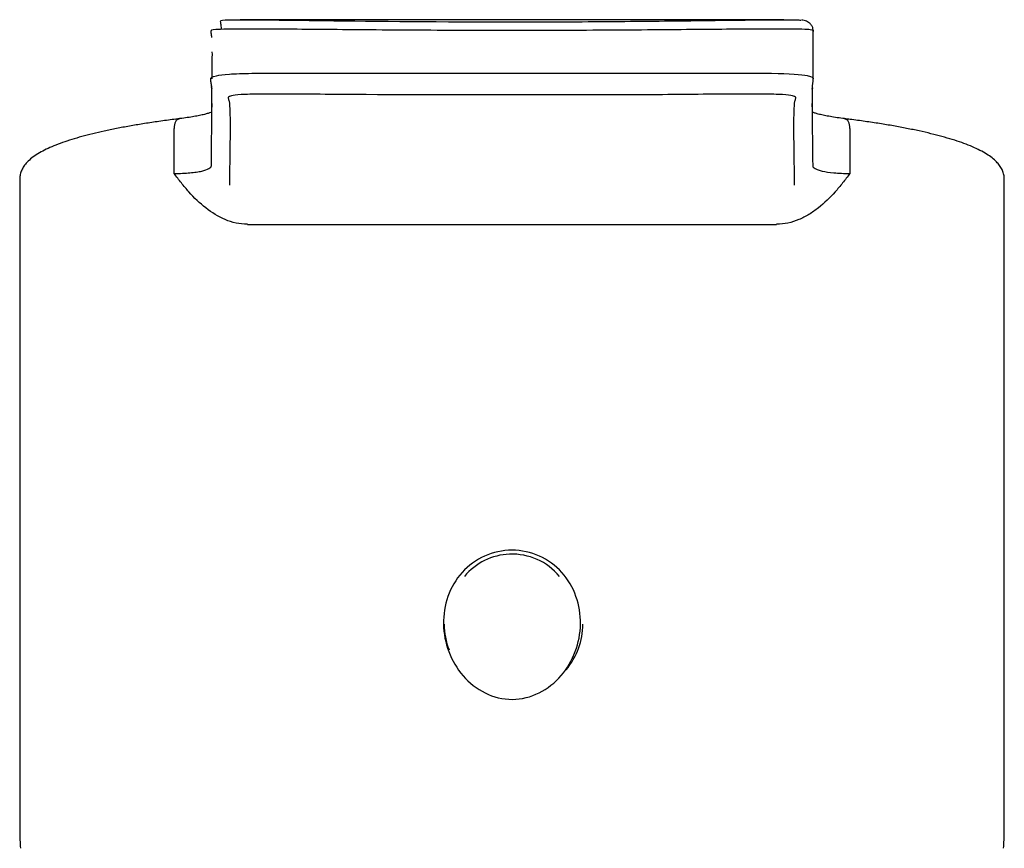
# Model space of a CAD drawing. Units: millimetres. Extents: x -18 to 281, y -18 to 834.
# Drawn here: x 6 to 56, y 792 to 834 of the extents above; entities that cross this region are included whole.
import ezdxf

# ---------------------------------------------------------------- set-up
doc = ezdxf.new("R2010")
doc.units = ezdxf.units.MM
for name, color, linetype in [('$DDT_AUDIT_GENERATED_(3BE)', 7, 'Continuous'), ('$DDT_AUDIT_GENERATED_(83)', 7, 'Continuous'), ('Default', 7, 'Continuous')]:
    doc.layers.add(name, color=color, linetype=linetype)

# ---------------------------------------------------------------- blocks, each defined once
blk = doc.blocks.new('SE')
at = {"layer": '$DDT_AUDIT_GENERATED_(3BE)', "color": 7, "linetype": 'Continuous'}
for p, q in [((45.204, 833.732), (17.601, 833.732)), ((46.701, 830.733), (46.701, 833.135)), ((14.248, 825.914), (14.249, 828.208)), ((48.559, 828.208), (48.559, 825.914)), ((6.404, 825.635), (6.404, 792.471)), ((56.404, 792.471), (56.404, 825.635))]:
    blk.add_line(p, q, dxfattribs=at)
for centre, radius, start, end in [((31.408, 6375.209), 5551.891, 269.861273, 270.138629), ((31.406, 803.423), 3.152, 92.2879, 140.1266), ((31.403, 803.43), 3.145, 39.8523, 92.2288)]:
    blk.add_arc(centre, radius, start, end, dxfattribs=at)
for centre, major_axis, start_param, end_param in [((14.591, 828.208), (0.062, -0.496), 3.14874, 4.627678), ((14.591, 828.208), (0.062, -0.496), 3.125835, 3.14874), ((48.216, 828.208), (-0.062, -0.496), 3.127674, 3.155865), ((48.216, 828.208), (-0.062, -0.496), 1.655507, 3.127674)]:
    blk.add_ellipse(centre, major_axis=major_axis, ratio=0.682665, start_param=start_param, end_param=end_param, dxfattribs=at)
for points, knots in [([(16.651, 833.264), (16.644, 833.366), (16.634, 833.453), (16.614, 833.576), (16.601, 833.619), (16.613, 833.686), (16.614, 833.709), (16.959, 833.727), (17.145, 833.731), (17.697, 833.733), (18.055, 833.731), (19.353, 833.721), (20.504, 833.706), (24.511, 833.658), (27.913, 833.622), (33.156, 833.622), (34.883, 833.63), (38.159, 833.657), (39.661, 833.674), (42.332, 833.707), (43.463, 833.721), (45.203, 833.735), (45.735, 833.733), (46.004, 833.719), (46.037, 833.716), (46.063, 833.714)], [0.2716196, 0.2716196, 0.2716196, 0.2716196, 0.3125, 0.3125, 0.34375, 0.34375, 0.375, 0.375, 0.390625, 0.390625, 0.40625, 0.40625, 0.4375, 0.4375, 0.5, 0.5, 0.53125, 0.53125, 0.5625, 0.5625, 0.59375, 0.59375, 0.625, 0.625, 0.6302553, 0.6302553, 0.6302553, 0.6302553]), ([(46.707, 833.136), (46.708, 833.146), (46.71, 833.183), (46.693, 833.297), (46.625, 833.447), (46.515, 833.566), (46.406, 833.635), (46.3, 833.678), (46.197, 833.702), (46.137, 833.708), (46.112, 833.71)], [0, 0, 0, 0, 0.03668, 0.162896, 0.296841, 0.430985, 0.564875, 0.707162, 0.896254, 1, 1, 1, 1]), ([(46.701, 833.137), (46.701, 833.137), (46.701, 833.138), (46.701, 833.174), (46.709, 833.2), (46.474, 833.23), (46.346, 833.238), (45.906, 833.251), (45.593, 833.256), (44.434, 833.261), (43.343, 833.254), (40.784, 833.233), (39.287, 833.219), (36.083, 833.196), (34.325, 833.187), (30.805, 833.181), (28.99, 833.185), (25.59, 833.202), (23.963, 833.216), (21.083, 833.241), (19.797, 833.252), (17.761, 833.261), (16.998, 833.257), (16.205, 833.228), (16.144, 833.207), (16.093, 833.148), (16.107, 833.108), (16.127, 832.996), (16.138, 832.917), (16.147, 832.823)], [0.3434161, 0.3434161, 0.3434161, 0.3434161, 0.34375, 0.34375, 0.375, 0.375, 0.390625, 0.390625, 0.40625, 0.40625, 0.4375, 0.4375, 0.46875, 0.46875, 0.5, 0.5, 0.53125, 0.53125, 0.5625, 0.5625, 0.59375, 0.59375, 0.625, 0.625, 0.65625, 0.65625, 0.6875, 0.6875, 0.7267754, 0.7267754, 0.7267754, 0.7267754]), ([(16.105, 830.732), (16.105, 830.741), (16.107, 830.75), (16.119, 830.79), (16.128, 830.83), (16.538, 830.919), (16.753, 830.949), (17.35, 830.989), (17.73, 831.002), (19.094, 831.026), (20.27, 831.026), (23.008, 831.019), (24.529, 831.013), (27.851, 831.015), (29.582, 831.021), (33.131, 831.021), (34.875, 831.015), (38.212, 831.013), (39.742, 831.019), (42.489, 831.026), (43.658, 831.027), (45.505, 830.994), (46.107, 830.953), (46.677, 830.833), (46.687, 830.791), (46.7, 830.751), (46.702, 830.742), (46.702, 830.732)], [0.3367258, 0.3367258, 0.3367258, 0.3367258, 0.34375, 0.34375, 0.375, 0.375, 0.390625, 0.390625, 0.40625, 0.40625, 0.4375, 0.4375, 0.46875, 0.46875, 0.5, 0.5, 0.53125, 0.53125, 0.5625, 0.5625, 0.59375, 0.59375, 0.625, 0.625, 0.65625, 0.65625, 0.6636656, 0.6636656, 0.6636656, 0.6636656]), ([(16.095, 830.712), (16.095, 830.674), (16.096, 830.593), (16.112, 830.494), (16.128, 830.413), (16.142, 830.359), (16.148, 830.335), (16.147, 830.33), (16.142, 830.377), (16.144, 830.352), (16.148, 830.312), (16.15, 830.27), (16.153, 830.228)], [0, 0, 0, 0, 0.053011, 0.131086, 0.217759, 0.316936, 0.432087, 0.566035, 0.661399, 0.707198, 0.751023, 1, 1, 1, 1]), ([(46.653, 830.206), (46.657, 830.264), (46.662, 830.343), (46.67, 830.423), (46.677, 830.478), (46.677, 830.478), (46.686, 830.525), (46.695, 830.599), (46.704, 830.668), (46.702, 830.719), (46.701, 830.727)], [0, 0, 0, 0, 0.308918, 0.497848, 0.662807, 0.768498, 0.85587, 0.928875, 0.991351, 1, 1, 1, 1]), ([(16.136, 826.321), (16.147, 827.954), (16.187, 829.261), (16.158, 830.162), (16.155, 830.228), (16.151, 830.29)], [0, 0, 0, 0, 0.25, 0.25, 0.2707808, 0.2707808, 0.2707808, 0.2707808]), ([(46.655, 830.265), (46.652, 830.211), (46.649, 830.155), (46.62, 829.264), (46.66, 827.956), (46.672, 826.321)], [0.7323131, 0.7323131, 0.7323131, 0.7323131, 0.75, 0.75, 1, 1, 1, 1]), ([(45.751, 825.331), (45.739, 826.938), (45.701, 828.228), (45.736, 829.27), (45.749, 829.451), (45.786, 829.655), (45.804, 829.71), (45.816, 829.783), (45.833, 829.809), (45.549, 829.882), (45.391, 829.907), (44.893, 829.942), (44.552, 829.95), (43.297, 829.961), (42.174, 829.951), (39.552, 829.927), (38.047, 829.914), (35.642, 829.909), (34.819, 829.909), (33.126, 829.911), (32.247, 829.913), (27.934, 829.913), (24.514, 829.916), (20.609, 829.952), (19.478, 829.961), (18.248, 829.95), (17.91, 829.942), (17.407, 829.907), (17.253, 829.881), (16.975, 829.808), (16.991, 829.783), (17.004, 829.71), (17.022, 829.654), (17.058, 829.451), (17.071, 829.269), (17.106, 828.228), (17.068, 826.937), (17.056, 825.331)], [0, 0, 0, 0, 0.25, 0.25, 0.3125, 0.3125, 0.34375, 0.34375, 0.375, 0.375, 0.390625, 0.390625, 0.40625, 0.40625, 0.4375, 0.4375, 0.46875, 0.46875, 0.484375, 0.484375, 0.5, 0.5, 0.5625, 0.5625, 0.59375, 0.59375, 0.609375, 0.609375, 0.625, 0.625, 0.65625, 0.65625, 0.6875, 0.6875, 0.75, 0.75, 1, 1, 1, 1]), ([(16.142, 829.032), (16.131, 829.027), (16.083, 829.008), (15.973, 828.971), (15.785, 828.92), (15.545, 828.865), (15.256, 828.81), (14.921, 828.757), (14.665, 828.721), (14.531, 828.705), (14.527, 828.705)], [0.3809047, 0.3809047, 0.3809047, 0.3809047, 0.4100106, 0.4970667, 0.5902572, 0.6874853, 0.7883075, 0.8919015, 0.997283, 1, 1, 1, 1]), ([(48.282, 828.705), (48.252, 828.708), (48.097, 828.727), (47.818, 828.767), (47.484, 828.822), (47.193, 828.88), (46.953, 828.937), (46.78, 828.988), (46.698, 829.018), (46.668, 829.03)], [0, 0, 0, 0, 0.0210528, 0.1271616, 0.2327768, 0.3372361, 0.4396708, 0.5388545, 0.6153461, 0.6153461, 0.6153461, 0.6153461]), ([(14.535, 828.703), (14.391, 828.686), (14.019, 828.64), (13.374, 828.551), (12.656, 828.442), (11.967, 828.325), (11.312, 828.203), (10.689, 828.073), (10.101, 827.937), (9.551, 827.795), (9.038, 827.645), (8.566, 827.489), (8.134, 827.324), (7.744, 827.151), (7.395, 826.967), (7.088, 826.768), (6.842, 826.563), (6.656, 826.353), (6.524, 826.147), (6.442, 825.936), (6.403, 825.754), (6.408, 825.659), (6.41, 825.627)], [0, 0, 0, 0, 0.026295, 0.080061, 0.133508, 0.186919, 0.241261, 0.296137, 0.351535, 0.407441, 0.463846, 0.520754, 0.578191, 0.636215, 0.694911, 0.754324, 0.813999, 0.862761, 0.906423, 0.946547, 0.984822, 1, 1, 1, 1]), ([(56.397, 825.635), (56.398, 825.674), (56.402, 825.778), (56.356, 825.967), (56.266, 826.177), (56.132, 826.378), (55.953, 826.573), (55.721, 826.765), (55.431, 826.956), (55.085, 827.141), (54.689, 827.318), (54.25, 827.486), (53.769, 827.645), (53.248, 827.797), (52.687, 827.942), (52.089, 828.08), (51.453, 828.211), (50.782, 828.336), (50.077, 828.454), (49.347, 828.563), (48.727, 828.648), (48.383, 828.69), (48.273, 828.704)], [0, 0, 0, 0, 0.018039, 0.058127, 0.098769, 0.141923, 0.189377, 0.242208, 0.299659, 0.359221, 0.418652, 0.477378, 0.535418, 0.592853, 0.649739, 0.706105, 0.761959, 0.817296, 0.87211, 0.926398, 0.979872, 1, 1, 1, 1]), ([(14.248, 825.914), (14.549, 825.917), (14.815, 825.931), (15.165, 825.963), (15.273, 825.976), (15.473, 826.006), (15.564, 826.023), (15.806, 826.077), (15.927, 826.119), (16.093, 826.213), (16.135, 826.266), (16.136, 826.321)], [0, 0, 0, 0, 0.25, 0.25, 0.375, 0.375, 0.5, 0.5, 0.75, 0.75, 1, 1, 1, 1]), ([(46.672, 826.321), (46.672, 826.266), (46.714, 826.214), (46.836, 826.144), (46.887, 826.121), (47.009, 826.079), (47.081, 826.059), (47.323, 826.005), (47.52, 825.975), (47.987, 825.931), (48.258, 825.917), (48.559, 825.914)], [0, 0, 0, 0, 0.25, 0.25, 0.375, 0.375, 0.5, 0.5, 0.75, 0.75, 1, 1, 1, 1]), ([(17.966, 823.335), (17.574, 823.337), (17.201, 823.424), (16.486, 823.721), (16.16, 823.925), (15.549, 824.405), (15.264, 824.683), (14.866, 825.127), (14.738, 825.279), (14.488, 825.592), (14.366, 825.753), (14.248, 825.914)], [0, 0, 0, 0, 0.25, 0.25, 0.5, 0.5, 0.75, 0.75, 0.875, 0.875, 1, 1, 1, 1]), ([(48.559, 825.914), (48.441, 825.753), (48.319, 825.593), (48.071, 825.281), (47.943, 825.129), (47.548, 824.688), (47.267, 824.413), (46.807, 824.05), (46.647, 823.937), (46.316, 823.737), (46.146, 823.648), (45.792, 823.501), (45.608, 823.441), (45.23, 823.359), (45.037, 823.336), (44.841, 823.335)], [0, 0, 0, 0, 0.125, 0.125, 0.25, 0.25, 0.5, 0.5, 0.625, 0.625, 0.75, 0.75, 0.875, 0.875, 1, 1, 1, 1]), ([(31.404, 806.775), (32.366, 806.775), (33.301, 806.348), (34.57, 804.942), (34.899, 803.978), (34.864, 802.066), (34.521, 801.13), (33.278, 799.676), (32.369, 799.197), (30.46, 799.19), (29.54, 799.668), (28.291, 801.12), (27.944, 802.063), (27.907, 803.973), (28.232, 804.934), (29.503, 806.348), (30.441, 806.775), (31.404, 806.775)], [0, 0, 0, 0, 0.125, 0.125, 0.25, 0.25, 0.375, 0.375, 0.5, 0.5, 0.625, 0.625, 0.75, 0.75, 0.875, 0.875, 1, 1, 1, 1])]:
    blk.add_open_spline(points, degree=3, knots=knots, dxfattribs=at)
for points in [[(16.169, 832.107), (16.171, 831.73), (16.165, 831.266), (16.158, 830.724)], [(16.106, 830.714), (16.105, 830.72), (16.105, 830.727), (16.105, 830.732)], [(46.702, 830.732), (46.702, 830.731), (46.702, 830.729), (46.702, 830.728)], [(16.152, 830.276), (16.146, 829.832), (16.139, 829.344), (16.136, 828.817)], [(46.671, 828.817), (46.668, 829.349), (46.662, 829.841), (46.656, 830.288)], [(6.404, 825.635), (6.404, 825.633), (6.404, 825.631), (6.404, 825.629)], [(6.404, 792.471), (6.404, 792.189), (6.418, 791.907), (6.444, 791.626)], [(56.363, 791.625), (56.389, 791.907), (56.403, 792.189), (56.403, 792.471)]]:
    blk.add_open_spline(points, degree=3, dxfattribs=at)
at = {"layer": '$DDT_AUDIT_GENERATED_(83)', "color": 7, "linetype": 'Continuous'}
for major_axis, start_param, end_param in [((0, 3.45), 1.570796, 1.960058), ((0, 3.596), 4.0114, 4.712389)]:
    blk.add_ellipse((31.404, 803.017), major_axis=major_axis, ratio=1, start_param=start_param, end_param=end_param, dxfattribs=at)

msp = doc.modelspace()

# ---------------------------------------------------------------- block references
at = {"layer": 'Default'}
msp.add_blockref('SE', (0, 0), dxfattribs=at)

doc.saveas('drawing.dxf')
